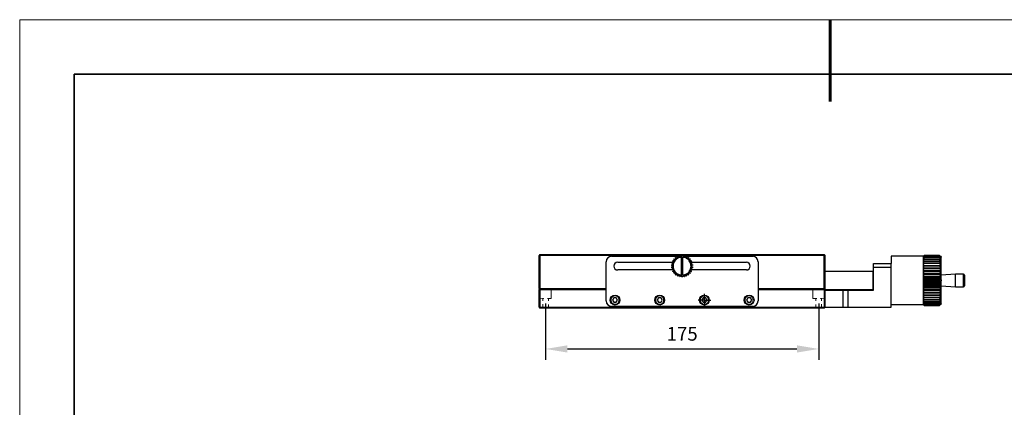
# Model space of a CAD drawing. Units: millimetres. Extents: x -67713 to 12318, y -7560 to 40105.
# Drawn here: x 12021 to 12201, y -7421 to -7350 of the extents above; entities that cross this region are included whole.
import ezdxf

# ---------------------------------------------------------------- set-up
doc = ezdxf.new("R2010")
doc.units = ezdxf.units.MM
doc.header["$LTSCALE"] = 10
doc.header["$PDMODE"] = 34
doc.layers.add('6文字层', color=3, linetype='Continuous')
doc.layers.add('图框', color=7, linetype='Continuous')
doc.layers.add('粗实线层', color=7, linetype='Continuous', lineweight=35)
doc.layers.add('细实线层', color=7, linetype='Continuous', lineweight=18)
doc.styles.add('TH-GBD2M', font='calibri.ttf', dxfattribs={"width": 0.8, "height": 2.5})
doc.dimstyles.new('TH-GBD2M', dxfattribs={"dimtxt": 2.5, "dimasz": 4, "dimexe": 2, "dimexo": 0, "dimgap": 1.5, "dimtad": 1, "dimdec": 4, "dimlfac": 0.1, "dimzin": 9, "dimdsep": 46, "dimtxsty": 'TH-GBD2M', "dimcen": 0, "dimclrt": 3, "dimadec": 0, "dimazin": 3, "dimtfac": 1, "dimtdec": 4, "dimtofl": 0, "dimtmove": 0, "dimatfit": 3, "dimfxl": 1, "dimtolj": 1, "dimtzin": 0, "dimarcsym": 0})

# ---------------------------------------------------------------- blocks, each defined once
blk = doc.blocks.new('*X695')
at = {"layer": '粗实线层', "lineweight": 60}
blk.add_line((0, 105), (0, 90), dxfattribs=at)
at = {"layer": '粗实线层'}
for p, q in [((-138.5, 95), (-138.5, -95)), ((138.5, 95), (-138.5, 95))]:
    blk.add_line(p, q, dxfattribs=at)
at = {"layer": '细实线层'}
for p, q in [((148.5, 105), (-148.5, 105)), ((-148.5, 105), (-148.5, -105))]:
    blk.add_line(p, q, dxfattribs=at)
blk = doc.blocks.new('SW_CENTERMARKSYMBOL_45')
at = {"layer": '图框', "color": 0}
for p, q in [((-0.5, 0), (-0.705, 0)), ((0, 0), (-0.5, 0)), ((0, 0.5), (0, 0.705)), ((0, 0), (0, 0.5)), ((0, 0), (0, -0.5)), ((0, 0), (0.5, 0)), ((0.5, 0), (0.705, 0)), ((0, -0.5), (0, -0.705))]:
    blk.add_line(p, q, dxfattribs=at)
blk = doc.blocks.new('*D1475')
at = {"layer": '6文字层', "color": 0, "lineweight": -2, "transparency": 16777216}
for p, q in [((12117.07, -7402.16), (12117.07, -7412.52)), ((12167.13, -7402.16), (12167.13, -7412.52)), ((12121.07, -7410.52), (12163.13, -7410.52))]:
    blk.add_line(p, q, dxfattribs=at)
at = {"layer": '6文字层', "color": 0, "transparency": 16777216}
for points in [[(12121.07, -7409.85), (12121.07, -7411.18), (12117.07, -7410.52)], [(12163.13, -7409.85), (12163.13, -7411.18), (12167.13, -7410.52)]]:
    blk.add_solid(points, dxfattribs=at)
at = {"layer": 'Defpoints', "color": 0, "transparency": 16777216}
for p in [(12117.07, -7402.16), (12167.13, -7402.16), (12167.13, -7410.52)]:
    blk.add_point(p, dxfattribs=at)
at = {"layer": '6文字层', "color": 3, "transparency": 16777216, "insert": (12142.1, -7407.75), "char_height": 2.5, "attachment_point": 5, "style": 'TH-GBD2M'}
blk.add_mtext('\\A1;175', dxfattribs=at)

msp = doc.modelspace()

# ---------------------------------------------------------------- linework, layer by layer
at = {"color": 7, "linetype": 'Continuous', "lineweight": 25}
for p, q in [((12116.04739, -7393.21192), (12115.88365, -7393.37566)), ((12115.88365, -7399.43387), (12115.88365, -7393.37566)), ((12115.88365, -7393.37566), (12116.04739, -7393.37566)), ((12116.04739, -7393.37566), (12116.04739, -7393.21192)), ((12116.04739, -7393.21192), (12168.11521, -7393.21192)), ((12116.04739, -7393.37566), (12116.04739, -7399.43387)), ((12168.11521, -7393.37566), (12116.04739, -7393.37566)), ((12141.91756, -7393.6934), (12142.01715, -7393.44224)), ((12142.13967, -7393.44205), (12142.24503, -7393.69435)), ((12168.11521, -7393.21192), (12168.11521, -7393.37566)), ((12168.11521, -7393.21192), (12168.27895, -7393.37566)), ((12168.11521, -7399.43387), (12168.11521, -7393.37566)), ((12168.11521, -7393.37566), (12168.27895, -7393.37566)), ((12168.27895, -7399.43387), (12168.27895, -7393.37566)), ((12186.45357, -7393.39033), (12186.45357, -7393.37998)), ((12186.45357, -7393.37998), (12189.23707, -7393.37998)), ((12189.23707, -7393.39033), (12186.45357, -7393.39033)), ((12186.45357, -7393.47229), (12186.45357, -7393.44103)), ((12186.45357, -7393.44103), (12189.23707, -7393.44103)), ((12189.23707, -7393.39033), (12189.23707, -7393.37998)), ((12189.23707, -7393.47229), (12189.23707, -7393.44103)), ((12128.1638, -7401.72616), (12128.1638, -7394.52181)), ((12129.14621, -7393.53939), (12141.29605, -7393.53939)), ((12130.29236, -7394.63642), (12140.55534, -7394.63642)), ((12141.31684, -7393.53939), (12141.6167, -7393.53939)), ((12141.79071, -7393.53939), (12141.97863, -7393.53939)), ((12141.91756, -7393.71134), (12141.91756, -7393.6934)), ((12141.91756, -7393.71134), (12141.91756, -7396.96963)), ((12142.18032, -7393.53939), (12142.36732, -7393.53939)), ((12142.24503, -7393.69435), (12142.24503, -7393.71134)), ((12142.24503, -7396.96963), (12142.24503, -7393.71134)), ((12142.54134, -7393.53939), (12142.83655, -7393.53939)), ((12142.86655, -7393.53939), (12155.01639, -7393.53939)), ((12143.60615, -7394.63642), (12153.87024, -7394.63642)), ((12155.9988, -7394.52181), (12155.9988, -7401.72616)), ((12177.12065, -7394.84928), (12180.39536, -7394.84928)), ((12177.12065, -7395.50422), (12177.12065, -7394.84928)), ((12186.28983, -7393.53939), (12180.39536, -7393.53939)), ((12180.39536, -7393.53939), (12180.39536, -7394.84928)), ((12180.39536, -7395.50422), (12180.39536, -7394.84928)), ((12186.28983, -7393.54053), (12186.28983, -7393.53939)), ((12186.28983, -7393.5623), (12186.28983, -7393.54053)), ((12186.28983, -7393.58792), (12186.28983, -7393.5623)), ((12186.28983, -7393.6533), (12186.28983, -7393.58792)), ((12186.28983, -7393.70427), (12186.28983, -7393.6533)), ((12186.28983, -7393.81223), (12186.28983, -7393.70427)), ((12186.28983, -7393.88774), (12186.28983, -7393.81223)), ((12186.28983, -7394.03658), (12186.28983, -7393.88774)), ((12186.28983, -7394.13544), (12186.28983, -7394.03658)), ((12186.28983, -7394.3228), (12186.28983, -7394.13544)), ((12186.28983, -7394.44345), (12186.28983, -7394.3228)), ((12186.28983, -7394.66639), (12186.28983, -7394.44345)), ((12186.28983, -7394.80693), (12186.28983, -7394.66639)), ((12186.28983, -7395.06193), (12186.28983, -7394.80693)), ((12186.28983, -7395.22014), (12186.28983, -7395.06193)), ((12186.28983, -7395.50317), (12186.28983, -7395.22014)), ((12189.23707, -7393.47229), (12186.45357, -7393.47229)), ((12186.45357, -7393.62503), (12186.45357, -7393.57335)), ((12186.45357, -7393.57335), (12189.23707, -7393.57335)), ((12189.23707, -7393.62503), (12186.45357, -7393.62503)), ((12186.45357, -7393.84614), (12186.45357, -7393.77485)), ((12186.45357, -7393.77485), (12189.23707, -7393.77485)), ((12189.23707, -7393.84614), (12186.45357, -7393.84614)), ((12186.45357, -7394.13214), (12186.45357, -7394.04236)), ((12186.45357, -7394.04236), (12189.23707, -7394.04236)), ((12189.23707, -7394.13214), (12186.45357, -7394.13214)), ((12186.45357, -7394.4785), (12186.45357, -7394.37166)), ((12186.45357, -7394.37166), (12189.23707, -7394.37166)), ((12189.23707, -7394.4785), (12186.45357, -7394.4785)), ((12186.45357, -7394.87977), (12186.45357, -7394.75755)), ((12186.45357, -7394.75755), (12189.23707, -7394.75755)), ((12189.23707, -7394.87977), (12186.45357, -7394.87977)), ((12186.45357, -7395.32963), (12186.45357, -7395.19395)), ((12186.45357, -7395.19395), (12189.23707, -7395.19395)), ((12189.23707, -7393.62503), (12189.23707, -7393.57335)), ((12189.23707, -7393.84614), (12189.23707, -7393.77485)), ((12189.23707, -7394.13214), (12189.23707, -7394.04236)), ((12189.23707, -7394.4785), (12189.23707, -7394.37166)), ((12189.23707, -7394.87977), (12189.23707, -7394.75755)), ((12189.23707, -7395.32963), (12189.23707, -7395.19395)), ((12189.56454, -7393.7367), (12189.56454, -7393.70313)), ((12189.56454, -7393.83688), (12189.56454, -7393.7367)), ((12189.56454, -7394.00208), (12189.56454, -7393.83688)), ((12189.56454, -7394.22971), (12189.56454, -7394.00208)), ((12189.56454, -7394.51617), (12189.56454, -7394.22971)), ((12189.56454, -7394.85694), (12189.56454, -7394.51617)), ((12189.56454, -7395.24666), (12189.56454, -7394.85694)), ((12189.56454, -7395.67917), (12189.56454, -7395.24666)), ((12140.55645, -7396.04454), (12130.29236, -7396.04454)), ((12141.91756, -7396.98662), (12141.91756, -7396.96963)), ((12142.02293, -7397.23892), (12141.91756, -7396.98662)), ((12142.24503, -7396.98757), (12142.14545, -7397.23873)), ((12142.24503, -7396.96963), (12142.24503, -7396.98757)), ((12153.87024, -7396.04454), (12143.60725, -7396.04454)), ((12177.05516, -7396.32289), (12168.27895, -7396.32289)), ((12177.12065, -7396.38839), (12177.05516, -7396.32289)), ((12177.05516, -7396.32289), (12177.05516, -7397.96025)), ((12177.12065, -7399.76134), (12177.12065, -7395.50422)), ((12177.12065, -7395.50422), (12180.39536, -7395.50422)), ((12180.39536, -7402.87231), (12180.39536, -7395.50422)), ((12186.28983, -7395.67656), (12186.28983, -7395.50317)), ((12186.28983, -7395.98316), (12186.28983, -7395.67656)), ((12186.28983, -7396.16899), (12186.28983, -7395.98316)), ((12186.28983, -7396.14766), (12189.56454, -7396.14766)), ((12186.28983, -7396.49434), (12186.28983, -7396.16899)), ((12186.28983, -7396.68967), (12186.28983, -7396.49434)), ((12186.28983, -7396.64473), (12189.56454, -7396.64473)), ((12186.28983, -7397.02863), (12186.28983, -7396.68967)), ((12186.28983, -7397.2304), (12186.28983, -7397.02863)), ((12189.23707, -7395.32963), (12186.45357, -7395.32963)), ((12186.45357, -7395.82097), (12186.45357, -7395.67397)), ((12186.45357, -7395.67397), (12189.23707, -7395.67397)), ((12189.23707, -7395.82097), (12186.45357, -7395.82097)), ((12186.45357, -7396.34604), (12186.45357, -7396.19006)), ((12186.45357, -7396.19006), (12189.23707, -7396.19006)), ((12189.23707, -7396.34604), (12186.45357, -7396.34604)), ((12186.45357, -7396.89658), (12186.45357, -7396.73406)), ((12186.45357, -7396.73406), (12189.23707, -7396.73406)), ((12189.23707, -7396.89658), (12186.45357, -7396.89658)), ((12189.23707, -7395.82097), (12189.23707, -7395.67397)), ((12189.23707, -7396.34604), (12189.23707, -7396.19006)), ((12189.23707, -7396.89658), (12189.23707, -7396.73406)), ((12189.56454, -7396.14766), (12189.56454, -7395.67917)), ((12189.56454, -7396.64473), (12189.56454, -7396.14766)), ((12189.56454, -7397.16254), (12189.56454, -7396.64473)), ((12192.1843, -7396.8141), (12189.56454, -7396.97456)), ((12193.65792, -7396.8141), (12192.1843, -7396.8141)), ((12192.1843, -7399.1064), (12192.1843, -7396.8141)), ((12177.05516, -7397.96025), (12177.05516, -7399.5976)), ((12186.28983, -7397.16254), (12189.56454, -7397.16254)), ((12186.28983, -7397.57761), (12186.28983, -7397.2304)), ((12186.28983, -7397.78263), (12186.28983, -7397.57761)), ((12186.28983, -7397.69294), (12189.56454, -7397.69294)), ((12186.28983, -7398.13263), (12186.28983, -7397.78263)), ((12186.28983, -7398.33766), (12186.28983, -7398.13263)), ((12186.28983, -7398.22755), (12189.56454, -7398.22755)), ((12186.28983, -7398.68493), (12186.28983, -7398.33766)), ((12186.28983, -7398.88674), (12186.28983, -7398.68493)), ((12186.28983, -7398.75795), (12189.56454, -7398.75795)), ((12186.45357, -7397.46389), (12186.45357, -7397.29739)), ((12186.45357, -7397.29739), (12189.23707, -7397.29739)), ((12189.23707, -7397.46389), (12186.45357, -7397.46389)), ((12186.45357, -7398.03903), (12186.45357, -7397.87118)), ((12186.45357, -7397.87118), (12189.23707, -7397.87118)), ((12189.23707, -7398.03903), (12186.45357, -7398.03903)), ((12186.45357, -7398.61292), (12186.45357, -7398.44638)), ((12186.45357, -7398.44638), (12189.23707, -7398.44638)), ((12189.23707, -7398.61292), (12186.45357, -7398.61292)), ((12189.23707, -7397.46389), (12189.23707, -7397.29739)), ((12189.23707, -7398.03903), (12189.23707, -7397.87118)), ((12189.23707, -7398.61292), (12189.23707, -7398.44638)), ((12189.56454, -7397.69294), (12189.56454, -7397.16254)), ((12189.56454, -7397.86872), (12189.56454, -7397.69294)), ((12189.56454, -7398.22755), (12189.56454, -7398.05178)), ((12189.56454, -7398.75795), (12189.56454, -7398.22755)), ((12189.56454, -7399.27577), (12189.56454, -7398.75795)), ((12115.88365, -7399.43387), (12115.88365, -7399.5976)), ((12116.04739, -7399.43387), (12115.88365, -7399.43387)), ((12115.88365, -7402.87231), (12115.88365, -7399.5976)), ((12115.88365, -7399.5976), (12116.04739, -7399.5976)), ((12116.04739, -7399.43387), (12128.1638, -7399.43387)), ((12116.04739, -7399.5976), (12116.04739, -7402.87231)), ((12116.04739, -7399.5976), (12128.1638, -7399.5976)), ((12155.9988, -7399.43387), (12168.11521, -7399.43387)), ((12155.9988, -7399.5976), (12168.11521, -7399.5976)), ((12168.11521, -7399.43387), (12168.27895, -7399.43387)), ((12168.11521, -7399.5976), (12168.11521, -7402.87231)), ((12168.11521, -7399.5976), (12168.27895, -7399.5976)), ((12168.27895, -7399.5976), (12168.27895, -7399.43387)), ((12168.27895, -7399.5976), (12177.05516, -7399.5976)), ((12168.27895, -7402.87231), (12168.27895, -7399.5976)), ((12168.27895, -7399.76134), (12171.55365, -7399.76134)), ((12171.55365, -7399.76134), (12171.55365, -7402.87231)), ((12171.55365, -7399.76134), (12172.53607, -7399.76134)), ((12172.53607, -7402.87231), (12172.53607, -7399.76134)), ((12172.53607, -7399.76134), (12177.12065, -7399.76134)), ((12177.05516, -7399.5976), (12177.12065, -7399.53211)), ((12186.28983, -7399.2258), (12186.28983, -7398.88674)), ((12186.28983, -7399.42121), (12186.28983, -7399.2258)), ((12186.28983, -7399.27577), (12189.56454, -7399.27577)), ((12186.28983, -7399.74671), (12186.28983, -7399.42121)), ((12186.28983, -7399.93264), (12186.28983, -7399.74671)), ((12186.28983, -7399.77284), (12189.56454, -7399.77284)), ((12186.28983, -7400.23945), (12186.28983, -7399.93264)), ((12186.28983, -7400.41296), (12186.28983, -7400.23945)), ((12186.28983, -7400.24133), (12189.56454, -7400.24133)), ((12186.28983, -7400.69624), (12186.28983, -7400.41296)), ((12186.45357, -7399.17652), (12186.45357, -7399.01391)), ((12186.45357, -7399.01391), (12189.23707, -7399.01391)), ((12189.23707, -7399.17652), (12186.45357, -7399.17652)), ((12186.45357, -7399.72095), (12186.45357, -7399.56482)), ((12186.45357, -7399.56482), (12189.23707, -7399.56482)), ((12189.23707, -7399.72095), (12186.45357, -7399.72095)), ((12186.45357, -7400.2376), (12186.45357, -7400.09043)), ((12186.45357, -7400.09043), (12189.23707, -7400.09043)), ((12189.23707, -7400.2376), (12186.45357, -7400.2376)), ((12186.45357, -7400.71834), (12186.45357, -7400.58244)), ((12186.45357, -7400.58244), (12189.23707, -7400.58244)), ((12189.23707, -7399.17652), (12189.23707, -7399.01391)), ((12189.23707, -7399.72095), (12189.23707, -7399.56482)), ((12189.23707, -7400.2376), (12189.23707, -7400.09043)), ((12189.23707, -7400.71834), (12189.23707, -7400.58244)), ((12189.56454, -7398.94593), (12192.1843, -7399.1064)), ((12189.56454, -7399.77284), (12189.56454, -7399.27577)), ((12189.56454, -7400.24133), (12189.56454, -7399.77284)), ((12189.56454, -7400.67384), (12189.56454, -7400.24133)), ((12192.1843, -7399.1064), (12193.65792, -7399.1064)), ((12129.56482, -7401.15309), (12129.32849, -7401.56242)), ((12129.32849, -7401.56242), (12129.56482, -7401.97176)), ((12130.03748, -7401.15309), (12129.56482, -7401.15309)), ((12129.56482, -7401.97176), (12130.03748, -7401.97176)), ((12130.27381, -7401.56242), (12130.03748, -7401.15309)), ((12130.03748, -7401.97176), (12130.27381, -7401.56242)), ((12137.75158, -7401.15309), (12137.51525, -7401.56242)), ((12137.51525, -7401.56242), (12137.75158, -7401.97176)), ((12138.22425, -7401.15309), (12137.75158, -7401.15309)), ((12137.75158, -7401.97176), (12138.22425, -7401.97176)), ((12138.46058, -7401.56242), (12138.22425, -7401.15309)), ((12138.22425, -7401.97176), (12138.46058, -7401.56242)), ((12145.93835, -7401.15309), (12145.70202, -7401.56242)), ((12145.70202, -7401.56242), (12145.93835, -7401.97176)), ((12146.41101, -7401.15309), (12145.93835, -7401.15309)), ((12145.93835, -7401.97176), (12146.41101, -7401.97176)), ((12146.64734, -7401.56242), (12146.41101, -7401.15309)), ((12146.41101, -7401.97176), (12146.64734, -7401.56242)), ((12154.12512, -7401.15309), (12153.88878, -7401.56242)), ((12153.88878, -7401.56242), (12154.12512, -7401.97176)), ((12154.59778, -7401.15309), (12154.12512, -7401.15309)), ((12154.12512, -7401.97176), (12154.59778, -7401.97176)), ((12154.83411, -7401.56242), (12154.59778, -7401.15309)), ((12154.59778, -7401.97176), (12154.83411, -7401.56242)), ((12180.39536, -7402.3811), (12186.28983, -7402.3811)), ((12186.28983, -7400.85461), (12186.28983, -7400.69624)), ((12186.28983, -7401.10989), (12186.28983, -7400.85461)), ((12186.28983, -7401.2506), (12186.28983, -7401.10989)), ((12186.28983, -7401.47386), (12186.28983, -7401.2506)), ((12186.28983, -7401.59471), (12186.28983, -7401.47386)), ((12186.28983, -7401.78243), (12186.28983, -7401.59471)), ((12186.28983, -7401.8815), (12186.28983, -7401.78243)), ((12186.28983, -7402.03071), (12186.28983, -7401.8815)), ((12186.28983, -7402.10645), (12186.28983, -7402.03071)), ((12186.28983, -7402.2148), (12186.28983, -7402.10645)), ((12186.28983, -7402.26601), (12186.28983, -7402.2148)), ((12186.28983, -7402.33179), (12186.28983, -7402.26601)), ((12186.28983, -7402.35766), (12186.28983, -7402.33179)), ((12186.28983, -7402.37985), (12186.28983, -7402.35766)), ((12186.28983, -7402.3811), (12186.28983, -7402.37985)), ((12189.23707, -7400.71834), (12186.45357, -7400.71834)), ((12186.45357, -7401.15558), (12186.45357, -7401.0331)), ((12186.45357, -7401.0331), (12189.23707, -7401.0331)), ((12189.23707, -7401.15558), (12186.45357, -7401.15558)), ((12186.45357, -7401.54243), (12186.45357, -7401.4353)), ((12186.45357, -7401.4353), (12189.23707, -7401.4353)), ((12189.23707, -7401.54243), (12186.45357, -7401.54243)), ((12186.45357, -7401.87278), (12186.45357, -7401.78269)), ((12186.45357, -7401.78269), (12189.23707, -7401.78269)), ((12189.23707, -7401.87278), (12186.45357, -7401.87278)), ((12186.45357, -7402.0698), (12189.23707, -7402.0698)), ((12186.45357, -7402.14144), (12186.45357, -7402.0698)), ((12189.23707, -7402.14144), (12186.45357, -7402.14144)), ((12186.45357, -7402.29211), (12189.23707, -7402.29211)), ((12186.45357, -7402.34415), (12186.45357, -7402.29211)), ((12189.23707, -7402.34415), (12186.45357, -7402.34415)), ((12186.45357, -7402.44609), (12189.23707, -7402.44609)), ((12186.45357, -7402.47773), (12186.45357, -7402.44609)), ((12189.23707, -7401.15558), (12189.23707, -7401.0331)), ((12189.23707, -7401.54243), (12189.23707, -7401.4353)), ((12189.23707, -7401.87278), (12189.23707, -7401.78269)), ((12189.23707, -7402.14144), (12189.23707, -7402.0698)), ((12189.23707, -7402.34415), (12189.23707, -7402.29211)), ((12189.23707, -7402.47773), (12189.23707, -7402.44609)), ((12189.56454, -7401.06355), (12189.56454, -7400.67384)), ((12189.56454, -7401.40433), (12189.56454, -7401.06355)), ((12189.56454, -7401.69079), (12189.56454, -7401.40433)), ((12189.56454, -7401.91842), (12189.56454, -7401.69079)), ((12189.56454, -7402.08362), (12189.56454, -7401.91842)), ((12189.56454, -7402.1838), (12189.56454, -7402.08362)), ((12189.56454, -7402.21737), (12189.56454, -7402.1838)), ((12115.88365, -7402.87231), (12116.04739, -7403.03604)), ((12116.04739, -7402.87231), (12115.88365, -7402.87231)), ((12116.04739, -7402.87231), (12168.11521, -7402.87231)), ((12116.04739, -7403.03604), (12116.04739, -7402.87231)), ((12168.11521, -7403.03604), (12116.04739, -7403.03604)), ((12155.01639, -7402.70857), (12129.14621, -7402.70857)), ((12168.11521, -7402.87231), (12168.11521, -7403.03604)), ((12168.11521, -7402.87231), (12168.27895, -7402.87231)), ((12168.27895, -7402.87231), (12168.11521, -7403.03604)), ((12168.27895, -7402.87231), (12171.55365, -7402.87231)), ((12171.55365, -7402.87231), (12172.53607, -7402.87231)), ((12172.53607, -7402.87231), (12180.39536, -7402.87231)), ((12189.23707, -7402.47773), (12186.45357, -7402.47773)), ((12186.45357, -7402.52933), (12189.23707, -7402.52933)), ((12186.45357, -7402.54006), (12186.45357, -7402.52933)), ((12189.23707, -7402.54006), (12186.45357, -7402.54006)), ((12186.45357, -7402.54052), (12189.23707, -7402.54052)), ((12189.23707, -7402.54006), (12189.23707, -7402.52933))]:
    msp.add_line(p, q, dxfattribs=at)
at = {"color": 8, "linetype": 'Continuous', "lineweight": 25}
msp.add_line((12193.65792, -7399.1064), (12193.65792, -7396.8141), dxfattribs=at)
at = {"color": 7, "lineweight": 0}
for points in [[(12118.11793, -7401.25806), (12118.12846, -7399.5976)], [(12166.04467, -7401.25806), (12166.03414, -7399.5976)], [(12116.75585, -7401.24286), (12116.04739, -7401.23495)], [(12116.55297, -7402.33045), (12116.5478, -7402.7938)], [(12116.56514, -7401.24073), (12116.56027, -7401.67656)], [(12118.11793, -7401.25806), (12117.40974, -7401.25016)], [(12117.58811, -7402.342), (12117.58294, -7402.80535)], [(12117.60027, -7401.25228), (12117.59541, -7401.68812)], [(12166.04467, -7401.25806), (12166.75286, -7401.25016)], [(12166.56232, -7401.25228), (12166.56719, -7401.68812)], [(12166.57449, -7402.342), (12166.57966, -7402.80535)], [(12167.40675, -7401.24286), (12168.11521, -7401.23495)], [(12167.59746, -7401.24073), (12167.60233, -7401.67656)], [(12167.60962, -7402.33045), (12167.61479, -7402.7938)]]:
    msp.add_lwpolyline(points, dxfattribs=at)
at = {"color": 7, "linetype": 'Continuous', "lineweight": 25}
for centre in [(12129.80115, -7401.56242), (12137.98792, -7401.56242), (12146.17468, -7401.56242), (12154.36145, -7401.56242)]:
    msp.add_circle(centre, 0.90054, dxfattribs=at)
for centre, radius, start, end in [((12142.0813, -7395.34048), 1.96482, 101.1033755, 103.1051821), ((12142.0813, -7395.34048), 1.89933, 88.2388476, 91.9355451), ((12142.0813, -7395.34048), 1.96482, 89.1033755, 91.1051821), ((12142.0813, -7395.34048), 1.96482, 77.1033755, 79.1051821), ((12129.14621, -7394.52181), 0.98241, 90, 180), ((12130.29236, -7395.34048), 0.70406, 90, 270), ((12142.0813, -7395.34048), 1.96482, 173.1033755, 175.1051821), ((12142.0813, -7395.34048), 1.96482, 161.1033755, 163.1051821), ((12142.0813, -7395.34048), 1.96482, 149.1033755, 151.1051821), ((12142.0813, -7395.34048), 1.63735, 168, 180), ((12142.0813, -7395.34048), 1.63735, 156, 168), ((12142.0813, -7395.34048), 1.63735, 144, 156), ((12142.0813, -7395.34048), 1.96482, 137.1033755, 139.1051821), ((12142.0813, -7395.34048), 1.63735, 132, 144), ((12142.0813, -7395.34048), 1.96482, 125.1033755, 127.1051821), ((12142.0813, -7395.34048), 1.63735, 120, 132), ((12142.0813, -7395.34048), 1.96482, 113.1033755, 115.1051821), ((12142.0813, -7395.34048), 1.63735, 108, 120), ((12142.0813, -7395.34048), 1.63735, 96, 108), ((12142.0813, -7395.34048), 1.63735, 95.7391705, 96), ((12142.0813, -7395.34048), 1.63735, 84, 84.2608295), ((12142.0813, -7395.34048), 1.63735, 72, 84), ((12142.0813, -7395.34048), 1.63735, 60, 72), ((12142.0813, -7395.34048), 1.96482, 65.1033755, 67.1051821), ((12142.0813, -7395.34048), 1.63735, 48, 60), ((12142.0813, -7395.34048), 1.63735, 36, 48), ((12142.0813, -7395.34048), 1.96482, 53.1033755, 55.1051821), ((12142.0813, -7395.34048), 1.63735, 24, 36), ((12142.0813, -7395.34048), 1.96482, 41.1033755, 43.1051821), ((12142.0813, -7395.34048), 1.63735, 12, 24), ((12142.0813, -7395.34048), 1.63735, 360, 12), ((12142.0813, -7395.34048), 1.96482, 29.1033755, 31.1051821), ((12142.0813, -7395.34048), 1.96482, 17.1033755, 19.1051821), ((12142.0813, -7395.34048), 1.96482, 5.1033755, 7.1051821), ((12153.87024, -7395.34048), 0.70406, 270, 90), ((12155.01639, -7394.52181), 0.98241, 0, 90), ((12142.0813, -7395.34048), 1.96482, 185.1033755, 187.1051821), ((12142.0813, -7395.34048), 1.96482, 197.1033755, 199.1051821), ((12142.0813, -7395.34048), 1.96482, 209.1033755, 211.1051821), ((12142.0813, -7395.34048), 1.63735, 180, 192), ((12142.0813, -7395.34048), 1.63735, 192, 204), ((12142.0813, -7395.34048), 1.63735, 204, 216), ((12142.0813, -7395.34048), 1.96482, 221.1033755, 223.1051821), ((12142.0813, -7395.34048), 1.63735, 216, 228), ((12142.0813, -7395.34048), 1.96482, 233.1033755, 235.1051821), ((12142.0813, -7395.34048), 1.63735, 228, 240), ((12142.0813, -7395.34048), 1.63735, 240, 252), ((12142.0813, -7395.34048), 1.63735, 252, 264), ((12142.0813, -7395.34048), 1.63735, 264, 264.2608295), ((12142.0813, -7395.34048), 1.63735, 275.7391705, 276), ((12142.0813, -7395.34048), 1.63735, 276, 288), ((12142.0813, -7395.34048), 1.63735, 288, 300), ((12142.0813, -7395.34048), 1.63735, 300, 312), ((12142.0813, -7395.34048), 1.63735, 312, 324), ((12142.0813, -7395.34048), 1.96482, 305.1033755, 307.1051821), ((12142.0813, -7395.34048), 1.63735, 324, 336), ((12142.0813, -7395.34048), 1.96482, 317.1033755, 319.1051821), ((12142.0813, -7395.34048), 1.63735, 336, 348), ((12142.0813, -7395.34048), 1.63735, 348, 360), ((12142.0813, -7395.34048), 1.96482, 329.1033755, 331.1051821), ((12142.0813, -7395.34048), 1.96482, 341.1033755, 343.1051821), ((12142.0813, -7395.34048), 1.96482, 353.1033755, 355.1051821), ((12193.65792, -7396.97784), 0.16374, 0, 90), ((12142.0813, -7395.34048), 1.96482, 245.1033755, 247.1051821), ((12142.0813, -7395.34048), 1.96482, 257.1033755, 259.1051821), ((12142.0813, -7395.34048), 1.89933, 268.2388476, 271.9355451), ((12142.0813, -7395.34048), 1.96482, 269.1033755, 271.1051821), ((12142.0813, -7395.34048), 1.96482, 281.1033755, 283.1051821), ((12142.0813, -7395.34048), 1.96482, 293.1033755, 295.1051821), ((12193.65792, -7398.94266), 0.16374, 270, 0), ((12129.14621, -7401.72616), 0.98241, 180, 270), ((12155.01639, -7401.72616), 0.98241, 270, 0)]:
    msp.add_arc(centre, radius, start, end, dxfattribs=at)
for points in [[(12141.57533, -7393.78327), (12141.59569, -7393.66327), (12141.6158, -7393.54468), (12141.6358, -7393.42683)], [(12141.70291, -7393.41244), (12141.77139, -7393.51145), (12141.84033, -7393.61114), (12141.91015, -7393.7121)], [(12142.01715, -7393.44224), (12142.02591, -7393.42013), (12142.03466, -7393.39807), (12142.0434, -7393.37602)], [(12142.11205, -7393.3759), (12142.12124, -7393.39792), (12142.13045, -7393.41997), (12142.13967, -7393.44205)], [(12142.25245, -7393.7121), (12142.31985, -7393.61076), (12142.38647, -7393.5106), (12142.45266, -7393.41107)], [(12142.51983, -7393.42522), (12142.54211, -7393.54352), (12142.56455, -7393.66264), (12142.58727, -7393.78327)], [(12186.28983, -7393.54053), (12186.34422, -7393.48687), (12186.39881, -7393.43336), (12186.45357, -7393.37998)], [(12186.45357, -7393.39033), (12186.39879, -7393.4475), (12186.3442, -7393.50481), (12186.28983, -7393.5623)], [(12186.28983, -7393.58792), (12186.34422, -7393.53883), (12186.39881, -7393.48987), (12186.45357, -7393.44103)], [(12189.23707, -7393.37998), (12189.34699, -7393.48713), (12189.45621, -7393.5948), (12189.56454, -7393.70313)], [(12189.56454, -7393.7367), (12189.45631, -7393.62053), (12189.34708, -7393.50513), (12189.23707, -7393.39033)], [(12189.23707, -7393.44103), (12189.34699, -7393.53907), (12189.45621, -7393.63758), (12189.56454, -7393.7367)], [(12140.44395, -7395.34048), (12140.33611, -7395.28404), (12140.22954, -7395.22826), (12140.12364, -7395.17283)], [(12140.13069, -7395.10455), (12140.24602, -7395.07003), (12140.36213, -7395.03526), (12140.47973, -7395.00006)], [(12140.47973, -7395.00006), (12140.38599, -7394.92243), (12140.29334, -7394.84571), (12140.20128, -7394.76947)], [(12140.22237, -7394.70415), (12140.34235, -7394.69436), (12140.46316, -7394.6845), (12140.5855, -7394.67451)], [(12140.5855, -7394.67451), (12140.50995, -7394.57909), (12140.43528, -7394.48478), (12140.36108, -7394.39107)], [(12140.39529, -7394.33156), (12140.51469, -7394.34693), (12140.63491, -7394.3624), (12140.75665, -7394.37807)], [(12140.75665, -7394.37807), (12140.70259, -7394.26903), (12140.64916, -7394.16126), (12140.59606, -7394.05417)], [(12140.6419, -7394.00307), (12140.75549, -7394.04293), (12140.86987, -7394.08305), (12140.9857, -7394.12369)], [(12140.9857, -7394.12369), (12140.95549, -7394.00579), (12140.92563, -7393.88927), (12140.89596, -7393.77348)], [(12140.95142, -7393.73303), (12141.05424, -7393.79563), (12141.15777, -7393.85866), (12141.26262, -7393.92249)], [(12141.26262, -7393.92249), (12141.25759, -7393.80089), (12141.25261, -7393.6807), (12141.24766, -7393.56128)], [(12141.31032, -7393.53324), (12141.39788, -7393.61585), (12141.48604, -7393.69903), (12141.57533, -7393.78327)], [(12141.91015, -7393.7121), (12141.91262, -7393.70586), (12141.91509, -7393.69963), (12141.91756, -7393.6934)], [(12142.24503, -7393.69435), (12142.2475, -7393.70026), (12142.24998, -7393.70618), (12142.25245, -7393.7121)], [(12142.58727, -7393.78327), (12142.67427, -7393.69815), (12142.76026, -7393.61403), (12142.84569, -7393.53045)], [(12142.90845, -7393.55825), (12142.90565, -7393.6786), (12142.90283, -7393.79978), (12142.89998, -7393.92249)], [(12142.89998, -7393.92249), (12143.00277, -7393.85733), (12143.10437, -7393.79292), (12143.20532, -7393.72893)], [(12143.26093, -7393.76917), (12143.23316, -7393.88631), (12143.20521, -7394.00425), (12143.1769, -7394.12369)], [(12143.1769, -7394.12369), (12143.291, -7394.08132), (12143.40377, -7394.03945), (12143.51582, -7393.99784)], [(12143.56184, -7394.04877), (12143.51033, -7394.15757), (12143.45847, -7394.26712), (12143.40595, -7394.37807)], [(12143.40595, -7394.37807), (12143.52636, -7394.36035), (12143.64537, -7394.34284), (12143.76362, -7394.32543)], [(12143.79805, -7394.38482), (12143.72505, -7394.48054), (12143.65154, -7394.57691), (12143.5771, -7394.67451)], [(12143.5771, -7394.67451), (12143.69856, -7394.68221), (12143.81861, -7394.68983), (12143.9379, -7394.69739)], [(12143.95923, -7394.76264), (12143.86792, -7394.84108), (12143.77598, -7394.92007), (12143.68287, -7395.00006)], [(12143.68287, -7395.00006), (12143.80008, -7395.03285), (12143.91593, -7395.06525), (12144.03103, -7395.09745)], [(12144.03833, -7395.16571), (12143.93271, -7395.22345), (12143.82636, -7395.2816), (12143.71865, -7395.34048)], [(12186.45357, -7393.47229), (12186.39879, -7393.53246), (12186.3442, -7393.5928), (12186.28983, -7393.6533)], [(12186.28983, -7393.70427), (12186.34422, -7393.66052), (12186.39881, -7393.61688), (12186.45357, -7393.57335)], [(12186.45357, -7393.62503), (12186.39879, -7393.68726), (12186.3442, -7393.74966), (12186.28983, -7393.81223)], [(12186.28983, -7393.88774), (12186.34422, -7393.85001), (12186.39881, -7393.81239), (12186.45357, -7393.77485)], [(12186.45357, -7393.84614), (12186.39879, -7393.90945), (12186.3442, -7393.97292), (12186.28983, -7394.03658)], [(12186.28983, -7394.13544), (12186.34422, -7394.10433), (12186.39881, -7394.07331), (12186.45357, -7394.04236)], [(12186.45357, -7394.13214), (12186.39879, -7394.19552), (12186.3442, -7394.25907), (12186.28983, -7394.3228)], [(12186.28983, -7394.44345), (12186.34422, -7394.41946), (12186.39881, -7394.39553), (12186.45357, -7394.37166)], [(12186.45357, -7394.4785), (12186.39879, -7394.54096), (12186.3442, -7394.60358), (12186.28983, -7394.66639)], [(12186.28983, -7394.80693), (12186.34422, -7394.79043), (12186.39881, -7394.77397), (12186.45357, -7394.75755)], [(12186.45357, -7394.87977), (12186.39879, -7394.94033), (12186.3442, -7395.00104), (12186.28983, -7395.06193)], [(12186.28983, -7395.22014), (12186.34422, -7395.21138), (12186.39881, -7395.20266), (12186.45357, -7395.19395)], [(12189.56454, -7393.83688), (12189.45631, -7393.7146), (12189.34708, -7393.59313), (12189.23707, -7393.47229)], [(12189.23707, -7393.57335), (12189.34699, -7393.66073), (12189.45621, -7393.74853), (12189.56454, -7393.83688)], [(12189.56454, -7394.00208), (12189.45631, -7393.87562), (12189.34708, -7393.75), (12189.23707, -7393.62503)], [(12189.23707, -7393.77485), (12189.34699, -7393.8502), (12189.45621, -7393.92591), (12189.56454, -7394.00208)], [(12189.56454, -7394.22971), (12189.45631, -7394.10106), (12189.34708, -7393.97327), (12189.23707, -7393.84614)], [(12189.23707, -7394.04236), (12189.34699, -7394.10448), (12189.45621, -7394.1669), (12189.56454, -7394.22971)], [(12189.56454, -7394.51617), (12189.45631, -7394.38737), (12189.34708, -7394.25942), (12189.23707, -7394.13214)], [(12189.23707, -7394.37166), (12189.34699, -7394.41958), (12189.45621, -7394.46772), (12189.56454, -7394.51617)], [(12189.56454, -7394.85694), (12189.45631, -7394.73002), (12189.34708, -7394.60393), (12189.23707, -7394.4785)], [(12189.23707, -7394.75755), (12189.34699, -7394.79051), (12189.45621, -7394.82362), (12189.56454, -7394.85694)], [(12189.56454, -7395.24666), (12189.45631, -7395.12361), (12189.34708, -7395.00138), (12189.23707, -7394.87977)], [(12189.23707, -7395.19395), (12189.34699, -7395.21143), (12189.45621, -7395.22899), (12189.56454, -7395.24666)], [(12140.12426, -7395.51526), (12140.22989, -7395.45751), (12140.33624, -7395.39937), (12140.44395, -7395.34048)], [(12140.47973, -7395.68091), (12140.36252, -7395.64812), (12140.24667, -7395.61571), (12140.13156, -7395.58351)], [(12140.20337, -7395.91833), (12140.29468, -7395.83988), (12140.38662, -7395.7609), (12140.47973, -7395.68091)], [(12140.5855, -7396.00645), (12140.46404, -7395.99875), (12140.34399, -7395.99114), (12140.2247, -7395.98358)], [(12140.36455, -7396.29615), (12140.43755, -7396.20043), (12140.51106, -7396.10406), (12140.5855, -7396.00645)], [(12140.75665, -7396.3029), (12140.63624, -7396.32062), (12140.51723, -7396.33813), (12140.39898, -7396.35553)], [(12140.60076, -7396.6322), (12140.65226, -7396.52339), (12140.70413, -7396.41384), (12140.75665, -7396.3029)], [(12140.9857, -7396.55727), (12140.8716, -7396.59964), (12140.75883, -7396.64152), (12140.64678, -7396.68313)], [(12140.90167, -7396.91179), (12140.92943, -7396.79466), (12140.95739, -7396.67672), (12140.9857, -7396.55727)], [(12141.26262, -7396.75847), (12141.15983, -7396.82364), (12141.05823, -7396.88804), (12140.95728, -7396.95204)], [(12141.25414, -7397.12271), (12141.25694, -7397.00237), (12141.25977, -7396.88119), (12141.26262, -7396.75847)], [(12141.57533, -7396.8977), (12141.48833, -7396.98281), (12141.40234, -7397.06693), (12141.3169, -7397.15052)], [(12141.64276, -7397.25574), (12141.62048, -7397.13744), (12141.59805, -7397.01833), (12141.57533, -7396.8977)], [(12141.91015, -7396.96887), (12141.84275, -7397.07021), (12141.77613, -7397.17037), (12141.70993, -7397.26989)], [(12141.91756, -7396.98662), (12141.91509, -7396.98071), (12141.91262, -7396.97479), (12141.91015, -7396.96887)], [(12142.25245, -7396.96887), (12142.24998, -7396.9751), (12142.2475, -7396.98134), (12142.24503, -7396.98757)], [(12142.45968, -7397.26853), (12142.39121, -7397.16952), (12142.32227, -7397.06983), (12142.25245, -7396.96887)], [(12142.58727, -7396.8977), (12142.56691, -7397.01769), (12142.54679, -7397.13629), (12142.5268, -7397.25413)], [(12142.85228, -7397.14772), (12142.76472, -7397.06511), (12142.67655, -7396.98194), (12142.58727, -7396.8977)], [(12143.21118, -7396.94794), (12143.10835, -7396.88534), (12143.00482, -7396.82231), (12142.89998, -7396.75847)], [(12142.89998, -7396.75847), (12142.90501, -7396.88008), (12142.90999, -7397.00027), (12142.91494, -7397.11969)], [(12143.5207, -7396.67789), (12143.4071, -7396.63804), (12143.29273, -7396.59791), (12143.1769, -7396.55727)], [(12143.1769, -7396.55727), (12143.20711, -7396.67517), (12143.23697, -7396.7917), (12143.26664, -7396.90749)], [(12143.7673, -7396.3494), (12143.64791, -7396.33404), (12143.52769, -7396.31856), (12143.40595, -7396.3029)], [(12143.40595, -7396.3029), (12143.46001, -7396.41194), (12143.51344, -7396.51971), (12143.56653, -7396.6268)], [(12143.94023, -7395.97681), (12143.82025, -7395.98661), (12143.69944, -7395.99647), (12143.5771, -7396.00645)], [(12143.5771, -7396.00645), (12143.65265, -7396.10187), (12143.72732, -7396.19618), (12143.80152, -7396.28989)], [(12144.03191, -7395.57642), (12143.91658, -7395.61094), (12143.80047, -7395.6457), (12143.68287, -7395.68091)], [(12143.68287, -7395.68091), (12143.77661, -7395.75853), (12143.86926, -7395.83526), (12143.96132, -7395.91149)], [(12143.71865, -7395.34048), (12143.82648, -7395.39692), (12143.93306, -7395.45271), (12144.03896, -7395.50814)], [(12186.45357, -7395.32963), (12186.39879, -7395.38732), (12186.3442, -7395.44516), (12186.28983, -7395.50317)], [(12186.28983, -7395.67656), (12186.34422, -7395.67569), (12186.39881, -7395.67483), (12186.45357, -7395.67397)], [(12186.45357, -7395.82097), (12186.39879, -7395.87489), (12186.3442, -7395.92895), (12186.28983, -7395.98316)], [(12186.28983, -7396.16899), (12186.34422, -7396.17603), (12186.39881, -7396.18305), (12186.45357, -7396.19006)], [(12186.45357, -7396.34604), (12186.39879, -7396.39534), (12186.3442, -7396.44477), (12186.28983, -7396.49434)], [(12186.28983, -7396.68967), (12186.34422, -7396.70451), (12186.39881, -7396.7193), (12186.45357, -7396.73406)], [(12186.45357, -7396.89658), (12186.39879, -7396.94048), (12186.3442, -7396.98449), (12186.28983, -7397.02863)], [(12189.56454, -7395.67917), (12189.45631, -7395.56194), (12189.34708, -7395.44548), (12189.23707, -7395.32963)], [(12189.23707, -7395.67397), (12189.34699, -7395.6757), (12189.45621, -7395.67743), (12189.56454, -7395.67917)], [(12189.56454, -7396.14766), (12189.45631, -7396.03809), (12189.34708, -7395.92925), (12189.23707, -7395.82097)], [(12189.23707, -7396.19006), (12189.34699, -7396.176), (12189.45621, -7396.16187), (12189.56454, -7396.14766)], [(12189.56454, -7396.64473), (12189.45631, -7396.54455), (12189.34708, -7396.44504), (12189.23707, -7396.34604)], [(12189.23707, -7396.73406), (12189.34699, -7396.70443), (12189.45621, -7396.67467), (12189.56454, -7396.64473)], [(12189.56454, -7397.16254), (12189.45631, -7397.07334), (12189.34708, -7396.98473), (12189.23707, -7396.89658)], [(12142.05055, -7397.30507), (12142.04136, -7397.28305), (12142.03215, -7397.261), (12142.02293, -7397.23892)], [(12142.14545, -7397.23873), (12142.13669, -7397.26083), (12142.12793, -7397.2829), (12142.1192, -7397.30494)], [(12186.28983, -7397.2304), (12186.34422, -7397.25279), (12186.39881, -7397.27512), (12186.45357, -7397.29739)], [(12186.45357, -7397.46389), (12186.39879, -7397.50169), (12186.3442, -7397.5396), (12186.28983, -7397.57761)], [(12186.28983, -7397.78263), (12186.34422, -7397.81222), (12186.39881, -7397.84174), (12186.45357, -7397.87118)], [(12186.45357, -7398.03903), (12186.39879, -7398.07014), (12186.3442, -7398.10134), (12186.28983, -7398.13263)], [(12186.28983, -7398.33766), (12186.34422, -7398.37399), (12186.39881, -7398.41023), (12186.45357, -7398.44638)], [(12186.45357, -7398.61292), (12186.39879, -7398.63686), (12186.3442, -7398.66086), (12186.28983, -7398.68493)], [(12189.23707, -7397.29739), (12189.34699, -7397.25268), (12189.45621, -7397.20775), (12189.56454, -7397.16254)], [(12189.56454, -7397.69294), (12189.45631, -7397.61612), (12189.34708, -7397.53981), (12189.23707, -7397.46389)], [(12189.23707, -7397.87118), (12189.34699, -7397.81208), (12189.45621, -7397.75269), (12189.56454, -7397.69294)], [(12189.56454, -7398.22755), (12189.45631, -7398.16432), (12189.34708, -7398.10151), (12189.23707, -7398.03903)], [(12189.23707, -7398.44638), (12189.34699, -7398.37382), (12189.45621, -7398.30091), (12189.56454, -7398.22755)], [(12189.56454, -7398.75795), (12189.45631, -7398.70931), (12189.34708, -7398.66099), (12189.23707, -7398.61292)], [(12189.23707, -7399.01391), (12189.34699, -7398.92903), (12189.45621, -7398.84375), (12189.56454, -7398.75795)], [(12189.56454, -7397.86872), (12189.56041, -7397.92974), (12189.56041, -7397.99076), (12189.56454, -7398.05178)], [(12186.28983, -7398.88674), (12186.34422, -7398.92924), (12186.39881, -7398.97162), (12186.45357, -7399.01391)], [(12186.45357, -7399.17652), (12186.39879, -7399.1929), (12186.3442, -7399.20933), (12186.28983, -7399.2258)], [(12186.28983, -7399.42121), (12186.34422, -7399.4692), (12186.39881, -7399.51707), (12186.45357, -7399.56482)], [(12186.45357, -7399.72095), (12186.39879, -7399.72951), (12186.3442, -7399.7381), (12186.28983, -7399.74671)], [(12186.28983, -7399.93264), (12186.34422, -7399.98537), (12186.39881, -7400.03796), (12186.45357, -7400.09043)], [(12186.45357, -7400.2376), (12186.39879, -7400.23821), (12186.3442, -7400.23883), (12186.28983, -7400.23945)], [(12186.28983, -7400.41296), (12186.34422, -7400.4696), (12186.39881, -7400.52609), (12186.45357, -7400.58244)], [(12189.56454, -7399.27577), (12189.45631, -7399.24248), (12189.34708, -7399.20942), (12189.23707, -7399.17652)], [(12189.23707, -7399.56482), (12189.34699, -7399.46897), (12189.45621, -7399.37266), (12189.56454, -7399.27577)], [(12189.56454, -7399.77284), (12189.45631, -7399.75544), (12189.34708, -7399.73815), (12189.23707, -7399.72095)], [(12189.23707, -7400.09043), (12189.34699, -7399.98511), (12189.45621, -7399.8793), (12189.56454, -7399.77284)], [(12189.56454, -7400.24133), (12189.45631, -7400.24008), (12189.34708, -7400.23883), (12189.23707, -7400.2376)], [(12189.23707, -7400.58244), (12189.34699, -7400.46932), (12189.45621, -7400.35567), (12189.56454, -7400.24133)], [(12186.45357, -7400.71834), (12186.39879, -7400.71099), (12186.3442, -7400.70363), (12186.28983, -7400.69624)], [(12186.28983, -7400.85461), (12186.34422, -7400.91426), (12186.39881, -7400.97375), (12186.45357, -7401.0331)], [(12186.45357, -7401.15558), (12186.39879, -7401.14039), (12186.3442, -7401.12516), (12186.28983, -7401.10989)], [(12186.28983, -7401.2506), (12186.34422, -7401.31233), (12186.39881, -7401.37389), (12186.45357, -7401.4353)], [(12186.45357, -7401.54243), (12186.39879, -7401.51964), (12186.3442, -7401.49678), (12186.28983, -7401.47386)], [(12186.28983, -7401.59471), (12186.34422, -7401.65753), (12186.39881, -7401.72019), (12186.45357, -7401.78269)], [(12186.45357, -7401.87278), (12186.39879, -7401.84275), (12186.3442, -7401.81263), (12186.28983, -7401.78243)], [(12186.28983, -7401.8815), (12186.34422, -7401.94443), (12186.39881, -7402.00719), (12186.45357, -7402.0698)], [(12186.45357, -7402.14144), (12186.39879, -7402.10463), (12186.3442, -7402.06772), (12186.28983, -7402.03071)], [(12186.28983, -7402.10645), (12186.34422, -7402.16849), (12186.39881, -7402.23037), (12186.45357, -7402.29211)], [(12186.45357, -7402.34415), (12186.39879, -7402.30115), (12186.3442, -7402.25804), (12186.28983, -7402.2148)], [(12186.28983, -7402.26601), (12186.34422, -7402.32619), (12186.39881, -7402.38621), (12186.45357, -7402.44609)], [(12186.45357, -7402.47773), (12186.39879, -7402.42922), (12186.3442, -7402.38058), (12186.28983, -7402.33179)], [(12186.28983, -7402.35766), (12186.34422, -7402.41503), (12186.39881, -7402.47225), (12186.45357, -7402.52933)], [(12186.45357, -7402.54006), (12186.39879, -7402.4868), (12186.3442, -7402.4334), (12186.28983, -7402.37985)], [(12186.28983, -7402.37997), (12186.34422, -7402.43362), (12186.39881, -7402.48714), (12186.45357, -7402.54052)], [(12189.56454, -7400.67384), (12189.45631, -7400.68876), (12189.34708, -7400.70359), (12189.23707, -7400.71834)], [(12189.23707, -7401.0331), (12189.34699, -7400.91397), (12189.45621, -7400.79427), (12189.56454, -7400.67384)], [(12189.56454, -7401.06355), (12189.45631, -7401.09442), (12189.34708, -7401.12508), (12189.23707, -7401.15558)], [(12189.23707, -7401.4353), (12189.34699, -7401.31203), (12189.45621, -7401.18817), (12189.56454, -7401.06355)], [(12189.56454, -7401.40433), (12189.45631, -7401.45065), (12189.34708, -7401.49666), (12189.23707, -7401.54243)], [(12189.23707, -7401.78269), (12189.34699, -7401.65723), (12189.45621, -7401.53116), (12189.56454, -7401.40433)], [(12189.56454, -7401.69079), (12189.45631, -7401.75183), (12189.34708, -7401.81246), (12189.23707, -7401.87278)], [(12189.23707, -7402.0698), (12189.34699, -7401.94412), (12189.45621, -7401.81784), (12189.56454, -7401.69079)], [(12189.56454, -7401.91842), (12189.45631, -7401.99322), (12189.34708, -7402.06752), (12189.23707, -7402.14144)], [(12189.23707, -7402.29211), (12189.34699, -7402.16819), (12189.45621, -7402.04368), (12189.56454, -7401.91842)], [(12189.56454, -7402.08362), (12189.45631, -7402.171), (12189.34708, -7402.2578), (12189.23707, -7402.34415)], [(12189.23707, -7402.44609), (12189.34699, -7402.3259), (12189.45621, -7402.20513), (12189.56454, -7402.08362)], [(12189.56454, -7402.1838), (12189.45631, -7402.28238), (12189.34708, -7402.38031), (12189.23707, -7402.47773)], [(12189.23707, -7402.52933), (12189.34699, -7402.41475), (12189.45621, -7402.29963), (12189.56454, -7402.1838)], [(12189.56454, -7402.21737), (12189.45631, -7402.32559), (12189.34708, -7402.4331), (12189.23707, -7402.54006)], [(12189.23707, -7402.54052), (12189.34699, -7402.43336), (12189.45621, -7402.32569), (12189.56454, -7402.21737)]]:
    msp.add_open_spline(points, degree=3, dxfattribs=at)
for points, knots in [([(12193.82165, -7396.97784), (12193.82165, -7396.97784), (12193.82165, -7397.41804), (12193.82165, -7398.50246), (12193.82165, -7398.94266), (12193.82165, -7398.94266)], [0, 0, 0, 0, 0.5, 0.5, 1, 1, 1, 1]), ([(12129.02341, -7401.56242), (12129.02341, -7401.35616), (12129.10535, -7401.15833), (12129.39705, -7400.86663), (12129.59489, -7400.78468), (12130.00742, -7400.78468), (12130.20525, -7400.86663), (12130.49695, -7401.15833), (12130.57889, -7401.35616), (12130.57889, -7401.76869), (12130.49695, -7401.96652), (12130.20525, -7402.25822), (12130.00742, -7402.34017), (12129.59489, -7402.34017), (12129.39705, -7402.25822), (12129.10535, -7401.96652), (12129.02341, -7401.76869), (12129.02341, -7401.56242)], [0, 0, 0, 0, 0.125, 0.125, 0.25, 0.25, 0.375, 0.375, 0.5, 0.5, 0.625, 0.625, 0.75, 0.75, 0.875, 0.875, 1, 1, 1, 1]), ([(12137.21017, -7401.56242), (12137.21017, -7401.35616), (12137.29212, -7401.15833), (12137.58382, -7400.86663), (12137.78165, -7400.78468), (12138.19418, -7400.78468), (12138.39201, -7400.86663), (12138.68371, -7401.15833), (12138.76566, -7401.35616), (12138.76566, -7401.76869), (12138.68371, -7401.96652), (12138.39201, -7402.25822), (12138.19418, -7402.34017), (12137.78165, -7402.34017), (12137.58382, -7402.25822), (12137.29212, -7401.96652), (12137.21017, -7401.76869), (12137.21017, -7401.56242)], [0, 0, 0, 0, 0.125, 0.125, 0.25, 0.25, 0.375, 0.375, 0.5, 0.5, 0.625, 0.625, 0.75, 0.75, 0.875, 0.875, 1, 1, 1, 1]), ([(12145.39694, -7401.56242), (12145.39694, -7401.35616), (12145.47888, -7401.15833), (12145.77059, -7400.86663), (12145.96842, -7400.78468), (12146.38095, -7400.78468), (12146.57878, -7400.86663), (12146.87048, -7401.15833), (12146.95242, -7401.35616), (12146.95242, -7401.76869), (12146.87048, -7401.96652), (12146.57878, -7402.25822), (12146.38095, -7402.34017), (12145.96842, -7402.34017), (12145.77059, -7402.25822), (12145.47888, -7401.96652), (12145.39694, -7401.76869), (12145.39694, -7401.56242)], [0, 0, 0, 0, 0.125, 0.125, 0.25, 0.25, 0.375, 0.375, 0.5, 0.5, 0.625, 0.625, 0.75, 0.75, 0.875, 0.875, 1, 1, 1, 1]), ([(12153.5837, -7401.56242), (12153.5837, -7401.35616), (12153.66565, -7401.15833), (12153.95735, -7400.86663), (12154.15518, -7400.78468), (12154.56771, -7400.78468), (12154.76554, -7400.86663), (12155.05724, -7401.15833), (12155.13919, -7401.35616), (12155.13919, -7401.76869), (12155.05724, -7401.96652), (12154.76554, -7402.25822), (12154.56771, -7402.34017), (12154.15518, -7402.34017), (12153.95735, -7402.25822), (12153.66565, -7401.96652), (12153.5837, -7401.76869), (12153.5837, -7401.56242)], [0, 0, 0, 0, 0.125, 0.125, 0.25, 0.25, 0.375, 0.375, 0.5, 0.5, 0.625, 0.625, 0.75, 0.75, 0.875, 0.875, 1, 1, 1, 1])]:
    msp.add_open_spline(points, degree=3, knots=knots, dxfattribs=at)

# ---------------------------------------------------------------- block references
at = {"layer": '6文字层'}
msp.add_blockref('*X695', (12169.2401, -7455.16849), dxfattribs=at)
at = {"layer": '图框', "xscale": 1.637353042788129, "yscale": 1.637353042788129, "zscale": 1.637353042788129, "rotation": 180}
msp.add_blockref('SW_CENTERMARKSYMBOL_45', (12146.17468, -7401.56242), dxfattribs=at)

# ---------------------------------------------------------------- dimensions: what is measured, and where the dimension line sits
at = {"layer": '6文字层'}
dim = msp.add_linear_dim(base=(12167.12698, -7410.51739), p1=(12117.06605, -7402.15757), p2=(12167.12698, -7402.15757), text='175', dimstyle='TH-GBD2M', dxfattribs=at)
dim.commit()
dim.dimension.update_dxf_attribs({"geometry": '*D1475', "text_midpoint": (12142.09651, -7407.74624)})

doc.saveas('drawing.dxf')
